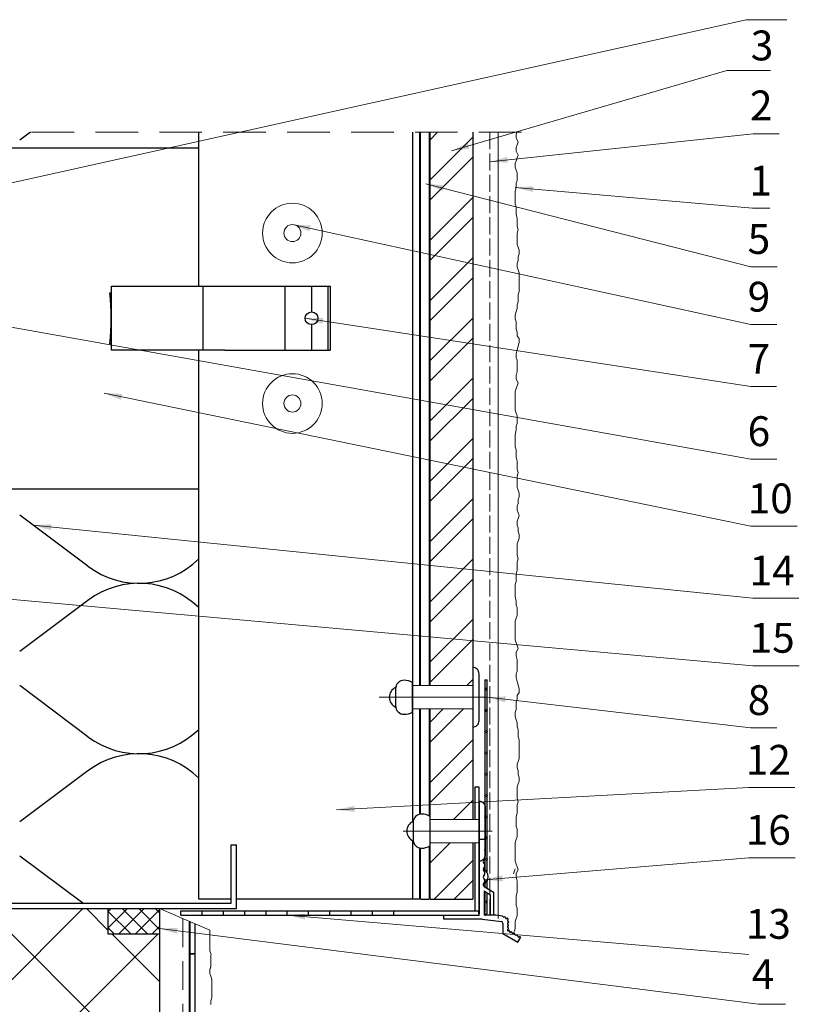
# Model space of a CAD drawing. Units: millimetres. Extents: x -6289 to 33714, y -2411 to 3491.
# Drawn here: x 20257 to 20532, y -479 to -133 of the extents above; entities that cross this region are included whole.
import ezdxf

# ---------------------------------------------------------------- set-up
doc = ezdxf.new("R2010")
doc.units = ezdxf.units.MM
for name, pattern in [('AM_ISO02W050', [7.5, 6, -1.5]), ('AUSGEZOGEN', [0]), ('HIDDEN', [0.375, 0.25, -0.125]), ('K5LT_THIN', [0]), ('LINIE_2', [3, 2, -1]), ('SLD-DURCHGEHEND', [0])]:
    doc.linetypes.add(name, pattern=pattern)
doc.layers.get('0').update_dxf_attribs({"lineweight": 9})
for name, color, linetype, lineweight in [('0_10MM', 1, 'Continuous', 9), ('0_25MM', 2, 'Continuous', 25), ('DIMENSION', 2, 'Continuous', 25), ('Kreskowanie', 1, 'Continuous', 5), ('Tynk', 6, 'Continuous', 13)]:
    doc.layers.add(name, color=color, linetype=linetype, lineweight=lineweight)
for name, color, linetype in [('CT-Abdichtung', 254, 'Continuous'), ('CT-Putzprofil', 7, 'Continuous'), ('CT-Winkelschiene', 7, 'Continuous'), ('Kątownik', 7, 'Continuous'), ('Nit do podkonstukcji', 7, 'AUSGEZOGEN'), ('Nit do płyt', 2, 'Continuous'), ('Ocieplenie', 6, 'Continuous'), ('Profil L', 7, 'Continuous'), ('Profil T 100-50', 7, 'Continuous'), ('Profile', 7, 'Continuous'), ('Płyta Bluclad', 6, 'Continuous'), ('Sprężyna montażowa', 7, 'Continuous'), ('Taśma oddzielająca', 7, 'Continuous'), ('Taśma uszczelniająca', 7, 'Continuous'), ('UK', 2, 'Continuous'), ('Zbrojenie', 6, 'Continuous')]:
    doc.layers.add(name, color=color, linetype=linetype)
doc.styles.add('2_0MM', font='romans.shx', dxfattribs={"width": 0.9})
doc.styles.get("Standard").update_dxf_attribs({"font": 'arial.ttf'})
doc.dimstyles.new('2_0MM', dxfattribs={"dimtxt": 5, "dimasz": 7.5, "dimexe": 5, "dimexo": 5, "dimgap": 2.5, "dimtad": 1, "dimdsep": 46, "dimtxsty": '2_0MM', "dimcen": 7.5, "dimclrd": 1, "dimclre": 1, "dimclrt": 2, "dimadec": 0, "dimazin": 0, "dimtfac": 1, "dimtmove": 0, "dimatfit": 3, "dimfxl": 1, "dimtolj": 1, "dimtzin": 0, "dimlwd": -1, "dimlwe": -1, "dimarcsym": 0})

# ---------------------------------------------------------------- blocks, each defined once
blk = doc.blocks.new('CT Tropfkantenprofil 668-00')
at = {"layer": 'CT-Putzprofil', "color": 7, "linetype": 'SLD-DURCHGEHEND'}
for p, q in [((0.001369889903344301, 0.05522334930537909), (0.001369889903344301, 0.05302334931730002)), ((0.001369889903344301, 0.05522334930537909), (0.001869889868885366, 0.05522334930537909)), ((0.001869889868885366, 0.05302334931730002), (0.001869889868885366, 0.05522334930537909)), ((0.001369889903344301, 0.05302334931730002), (0.001369889903344301, 0.01535436568156001)), ((0.001869889868885366, 0.01006736942872521), (0.001869889868885366, 0.05302334931730002)), ((0.001369889903344301, 0.01517744046941516), (0.001369889903344301, 0.01535436568156001)), ((0.001369889903344301, 0.01517744046941516), (0.001369889903344301, 0.01338858587041614)), ((0.001369889903344301, 0.01338744034364936), (0.001369889903344301, 0.01338858587041614)), ((0.001369889903344301, 0.01338744034364936), (0.001369889903344301, 0.01159858574465034)), ((0.001369889903344301, 0.01159744021788356), (0.001369889903344301, 0.01159858574465034)), ((0.001369889903344301, 0.01159744021788356), (0.001369889903344301, 0.01061380432292935)), ((0.001369889903344301, 0.009808585618884536), (0.001369889903344301, 0.009807440092117758)), ((0.001369889903344301, 0.008018585493118735), (0.001369889903344301, 0.008017439966351958)), ((0.001369889903344301, 0.00741380417093751), (0.001369889903344301, 0.006556153050041758)), ((0.001869889868885366, 0.006257037986870273), (0.001869889868885366, 0.00796023906514165)), ((0.001369889903344301, 0.006227439840586158), (0.001369889903344301, 0.006228585367352935)), ((0.001369889903799049, 0.00552679894008179), (0.001369889903344301, 0.004438585707248421)), ((0.001869889868885366, 0.0002830127377819736), (0.001869889869794861, 0.005227683876910305)), ((0.001369889903344301, 0.004437439714820357), (0.001369889903344301, 0.004438585707248421)), ((0.001369889903344301, 0.004437439714820357), (0.001369889903344301, 0.002648585581482621)), ((0.001369889903344301, 0.002647440054715844), (0.001369889903344301, 0.0008585854557168204)), ((0.001369889903344301, 0.0001835680923250038), (0.001369889903344301, 0.0008585854557168204)), ((0.001369889903344301, 0.0002830127377819736), (0.001869889868885366, 0.0002830127377819736)), ((0.0007198899597824493, -0.001000000000203727), (0.005299234243011597, -0.001519615234428784)), ((0.00554923428398979, -0.001952627917489735), (0.00554923428398979, -0.0043173938865948)), ((0.00554923428398979, -0.0043173938865948), (0.00909923430708659, -0.006366987141518621)), ((0.00909923430708659, -0.006366987141518621), (0.009774234324595454, -0.005197852977289585)), ((0.009774234324595454, -0.005197852977289585), (0.009601029280474904, -0.005097852914332179))]:
    blk.add_line(p, q, dxfattribs=at)
at = {"layer": 'CT-Putzprofil'}
for p, q in [((-3.011016315213055e-05, 0.01778301281228778), (-3.011016315213055e-05, 0.0009330127977591474)), ((-3.011016315213055e-05, 0.01778301281228778), (0.001369889902889554, 0.01778301281228778)), ((0.001169889862921991, 0.00667579910987115), (0.003362880432632664, 0.005363885988117545)), ((0.001169889862921991, 0.005646444999911182), (0.002631996989748586, 0.004771768404680188)), ((0.001169889862921991, 0.005646444999911182), (0.001169889862921991, -2.943794788734522e-05)), ((0.002631996989748586, 0.004771768404680188), (0.002631996991112828, -2.90857715299353e-05)), ((0.003362880432632664, 0.005363885988117545), (0.003362880433087412, -2.90857715299353e-05)), ((-0.008280110040232103, -0.001000000000203727), (-0.008280110040232103, 0)), ((-0.008280110040232103, 0), (0, 0)), ((-3.01101367767842e-05, 0.0002990381090057781), (-3.011016315213055e-05, 0.0009330127977591474)), ((0.0007198899597824493, -0.001000000000203727), (-0.008280110040232103, -0.001000000000203727))]:
    blk.add_line(p, q, dxfattribs=at)
at = {"layer": 'CT-Putzprofil', "color": 7, "linetype": 'SLD-DURCHGEHEND'}
for centre, radius in [((0.001619889862922719, 0.05302334875159431), 0.00025), ((0.001619889862922719, 0.04802334875148517), 0.00025), ((0.001619889862922719, 0.04302334875137603), 0.00025), ((0.001619889862922719, 0.03802334875126689), 0.00025), ((0.001619889862922719, 0.03302334875115776), 0.00025), ((0.001619889862922719, 0.02802334875195811), 0.00025), ((0.001619889862922719, 0.02302334875184897), 0.0002499999999999716), ((0.001619889862922719, 0.01808301270557422), 0.00025), ((0.001619889862922719, 0.01802334875173983), 0.0002499999999999716), ((0.001619889862922719, 0.01308301270546508), 0.00025), ((0.001619889862922719, 0.00808301270535594), 0.00025), ((0.001619889862922719, 0.003083012705246801), 0.00025)]:
    blk.add_circle(centre, radius, dxfattribs=at)
for centre, radius, start, end in [((0.001569889862821583, 0.01249301270581782), 0.0005999999999999864, 131.8103148871995, 228.1896851128005), ((0.0007698898630223994, 0.01338743989617797), 0.0006000000000000149, 311.8103148871995, 0), ((0.0007698898630223994, 0.01159858551454818), 0.0006000000000000149, 0, 48.18968511280053), ((0.0007698898630223994, 0.01159743989683193), 0.0006000000000000149, 311.8103148871995, 0), ((0.001569889862821583, 0.01070301270556229), 0.0005999999999999864, 131.8103148871995, 228.1896851128005), ((0.001569889862821583, 0.01070301270556229), 0.0006000000000000055, 166.816818652777, 228.1896851128005), ((0.001569889862821583, 0.008913012705306755), 0.0006000000000000055, 131.8103148871995, 228.1896851128005), ((0.0001698898627182643, 0.00901380409959529), 0.001999999999999992, 293.6692093443001, 65.9266246845566), ((0.0007698898630223994, 0.009808585514292645), 0.0005999999999999943, 0, 48.18968511280053), ((0.0007698898630223994, 0.009807439896576398), 0.0005999999999999943, 311.8103148871995, 0), ((0.001569889862821583, 0.007123012705051224), 0.0006000000000000055, 131.8103148871995, 228.1896851128005), ((0.001569889862821583, 0.007123012705051224), 0.0005999999999999926, 131.8103148871995, 174.3534888100795), ((0.0007698898630223994, 0.008018585514037113), 0.0005999999999999959, 0, 48.18968511280053), ((0.0007698898630223994, 0.008017439896320866), 0.0006000000000000149, 311.8103148871995, 0), ((0.001469889863074059, 0.0002990381090057781), 0.001500000000000014, 180, 191.4994623675726), ((0.001569889862821583, 0.000183568055035721), 0.0002000000000000242, 180, 281.4096221233374), ((0.002270048437367223, -0.0228404408071583), 0.02283751738575851, 81.80230845037023, 92.76118658783022), ((0.005049234277976211, -0.001952627940227103), 0.0005, 0, 59.9999999842542), ((0.005724493877096393, -0.0002640282827996998), 0.0002000000000000166, 172.0243128300767, 307.9756871546178), ((0.005970624691599369, -0.00057933705556934), 0.0002000000000000026, 352.0243128300767, 127.9756871546178), ((0.006366755505951005, -0.0006348382075884729), 0.0002000000000000181, 172.0243128300767, 307.9756871546178), ((0.006612886320453981, -0.0009501469803581131), 0.0002000000000000181, 306.2187628200436, 127.9756871546178), ((0.006849234277979122, -0.001272853724913148), 0.0002000000000000176, 126.2187628200435, 247.9756871626761), ((0.006849234277979122, -0.002014473573581199), 0.0001999999999999913, 112.0243128373239, 247.9756871626761), ((0.006699234278130461, -0.001643663648792426), 0.0001999999999999913, 292.0243128373239, 67.97568716267608), ((0.006699234278130461, -0.002385283497460478), 0.0002000000000000176, 292.0243128373239, 67.97568716267608), ((0.006849234277979122, -0.002756093422249251), 0.0001999999999999913, 112.0243128373239, 247.9756871626761), ((0.006849234277979122, -0.003497713270917302), 0.0002000000000000005, 112.0243128373239, 307.4606331387762), ((0.006699234278130461, -0.003126903346128529), 0.0002000000000000176, 292.0243128373239, 67.97568716267608), ((0.007036759935090231, -0.003742449453056906), 0.0001083207271790504, 340.9035356363187, 127.4606331387762), ((0.007328113495987054, -0.003843319534098555), 0.0002000000000000181, 160.9035356363187, 307.9756871546178), ((0.00757424431049003, -0.004158628306868195), 0.0002000000000000026, 352.0243128300767, 127.9756871546178), ((0.007970375124841667, -0.004214129458887328), 0.000200000000000023, 172.0243128300767, 307.9756871546178), ((0.008216505939344643, -0.004529438231656968), 0.0002000000000000065, 352.0243128300767, 127.9756871546178), ((0.008612636753696279, -0.004584939382766606), 0.0001999999999999986, 172.0243128300767, 307.9756871546178), ((0.008858767568199255, -0.004900248155536246), 0.0002000000000000307, 352.0243128300767, 127.9756871546178), ((0.009254898383005639, -0.004955749307555379), 0.0001999999999999782, 172.0243128300767, 307.9756871546178), ((0.009501029197053867, -0.00527105808032502), 0.0002000000000000356, 59.9999999842542, 127.9756871546178)]:
    blk.add_arc(centre, radius, start, end, dxfattribs=at)
at = {"layer": 'CT-Putzprofil', "color": 7, "linetype": 'Continuous'}
blk.add_point((0.006899234278080257, -0.001643663648792426), dxfattribs=at)

msp = doc.modelspace()

# ---------------------------------------------------------------- hatches: boundary and pattern name
at = {"layer": 'Kreskowanie', "true_color": 0x2776bb}
h = msp.add_hatch(dxfattribs=at)
h.set_pattern_fill('ANSI32', color=152, scale=40, angle=-1.272221872585407e-14, style=0)
h.set_pattern_definition([(44.99999999999999, (3609.968110096968, -6437.784652899969), (-10.60660171779821, 10.60660171779822), []), (44.99999999999999, (3617.039177896968, -6437.784652899969), (-10.60660171779821, 10.60660171779822), [])])
h.paths.add_polyline_path([(20416.57762130586, -422.5156025637907), (20401.57762131355, -422.5156025651004), (20401.57762131355, -442.3083460215921), (20416.57762130586, -442.3083460215921)])
h.paths.add_polyline_path([(20416.57762130656, -375.4027550600504), (20401.57762131355, -375.40275506136), (20401.57762131355, -414.2656025634415), (20416.57762130586, -414.2656025661481)])
h.paths.add_polyline_path([(20416.57762130592, -172.3238774018082), (20401.57762131355, -172.3238774018082), (20401.57762131355, -367.1527550597011), (20416.57762130705, -367.1527550597011)])
at = {"layer": 'Kreskowanie'}
h = msp.add_hatch(dxfattribs=at)
h.set_pattern_fill('ANSI37', color=6, scale=200)
h.set_pattern_definition([(45, (3609.968110096968, -6437.784652899969), (-17.67766952966369, 17.67766952966369), []), (135, (3609.968110096968, -6437.784652899969), (-17.67766952966369, -17.67766952966369), [])])
h.paths.add_polyline_path([(20306.32747410078, -454.6833460418484), (20288.32747409694, -454.6833460418484), (20288.32747409694, -445.6833460291009), (20216.32747410428, -445.6833460291009), (20216.3274741036, -816.5336418549996), (20306.32747410078, -726.5336418359866)])
h = msp.add_hatch(dxfattribs=at)
h.set_pattern_fill('ANSI37', color=0, scale=33)
h.set_pattern_definition([(45, (3609.968110096968, -6437.784652899969), (-2.916815472394509, 2.916815472394509), []), (135, (3609.968110096968, -6437.784652899969), (-2.916815472394509, -2.916815472394508), [])])
h.paths.add_polyline_path([(20306.32747410078, -445.6833460291009), (20288.32747409694, -445.6833460291009), (20288.32747409694, -454.6833460418484), (20306.32747410078, -454.6833460418484)])

# ---------------------------------------------------------------- linework, layer by layer
at = {"color": 30, "linetype": 'AM_ISO02W050', "lineweight": 20, "true_color": 0xf26722}
msp.add_line((20422.57762130551, -172.3238774018082), (20422.57762130551, -447.8908366496826), dxfattribs=at)
at = {"layer": '0_10MM', "color": 0, "linetype": 'HIDDEN', "ltscale": 60}
msp.add_lwpolyline([(19946.28627351547, -172.3238774018082), (20436.25896484643, -172.3238774018082)], dxfattribs=at)
at = {"layer": '0_25MM', "color": 0}
for p, q in [((20401.57762131285, -367.1527550610981), (20401.57762131351, -172.3238774018082)), ((20416.57762130583, -172.3238774018082), (20416.57762130516, -414.2656025661481)), ((20401.57762131355, -442.3083460215921), (20401.57762131285, -375.40275506136)), ((20416.57762130516, -422.5156025664974), (20416.57762130586, -442.3083460215921)), ((20401.57762131355, -442.3083460215921), (20416.57762130586, -442.3083460215921))]:
    msp.add_line(p, q, dxfattribs=at)
at = {"layer": 'CT-Abdichtung', "color": 0, "lineweight": -3}
msp.add_lwpolyline([(20317.0665596455, -450.2857218477502), (20316.97767809689, -450.2857218477502), (20316.97767809689, -461.5357218363997), (20318.9276781022, -461.5357218363997), (20318.9276781022, -451.0833285613544)], dxfattribs=at)
msp.add_lwpolyline([(20316.97767809689, -484.0357218573545), (20318.9276781022, -484.0357218573545), (20318.9276781022, -461.5357218363997), (20316.97767809689, -461.5357218363997)], close=True, dxfattribs=at)
at = {"layer": 'CT-Putzprofil', "color": 0}
msp.add_line((20418.82762131459, -421.261976109402), (20418.82762131459, -446.5369761311949), dxfattribs=at)
at = {"layer": 'CT-Putzprofil', "color": 0, "linetype": 'SLD-DURCHGEHEND'}
for p, q in [((20420.92762141434, -425.1703346237109), (20420.92762141434, -424.9049468054936)), ((20420.92762141434, -427.8553348123596), (20420.92762141434, -427.8536165222094)), ((20420.92762141434, -435.9086170881556), (20420.92762141434, -435.9103353783057))]:
    msp.add_line(p, q, dxfattribs=at)
for centre in [(20421.30262135357, -368.4014722003985), (20421.30262135357, -375.9014722005732)]:
    msp.add_circle(centre, 0.375, dxfattribs=at)
for centre, radius, start, end in [((20420.02762135378, -427.855335483523), 0.9000000000000223, 311.8103148871995, 0), ((20420.02762135378, -435.9086170567234), 0.8999999999999939, 0, 48.18968511280053)]:
    msp.add_arc(centre, radius, start, end, dxfattribs=at)
at = {"layer": 'CT-Winkelschiene', "color": 0}
for p, q in [((20331.60235410211, -423.183346029974), (20333.47735410385, -423.183346029974)), ((20331.60235410211, -443.8083460273547), (20331.60235410211, -423.183346029974)), ((20333.47735410385, -445.6833460291009), (20333.47735410385, -423.183346029974)), ((20208.9773541056, -445.6833460291009), (20333.47735410385, -445.6833460291009)), ((20210.85235409652, -443.8083460273547), (20331.60235410211, -443.8083460273547))]:
    msp.add_line(p, q, dxfattribs=at)
at = {"layer": 'Kreskowanie', "color": 0}
msp.add_line((20318.9276781022, -451.0833285435119), (20306.32747410078, -445.6833460291009), dxfattribs=at)
at = {"layer": 'Kątownik', "color": 4}
for p, q in [((20218.12735410085, -177.868101281193), (20320.12731854447, -177.8681012852967)), ((20218.12735410294, -297.8681012811057), (20320.12731853748, -297.868101289313))]:
    msp.add_line(p, q, dxfattribs=at)
at = {"layer": 'Nit do podkonstukcji', "color": 40, "linetype": 'Continuous', "lineweight": 18, "true_color": 0xf8d731}
for p, q in [((20395.42735409938, -367.1527550597011), (20416.57762130586, -367.1527550610981)), ((20395.42735409938, -375.4027550600504), (20416.57762130586, -375.40275506136)), ((20401.57762131285, -414.2656025634415), (20418.82762131459, -414.2656025648384)), ((20401.57762131285, -422.5156025637907), (20418.82762131459, -422.5156025651004))]:
    msp.add_line(p, q, dxfattribs=at)
at = {"layer": 'Nit do płyt', "color": 41, "true_color": 0xf4ee51}
for p, q in [((20260.90660610155, -172.3238774018082), (20257.12747268068, -175.1582274674647)), ((20281.12747267474, -325.158227454368), (20257.12747268068, -307.1582274507009)), ((20281.12747267474, -337.1582274568127), (20257.12747268068, -355.1582274604798)), ((20281.12747267474, -385.1582274665916), (20257.12747268068, -367.1582274629245)), ((20281.12747267474, -397.1582274690363), (20257.12747268068, -415.1582274508755)), ((20279.32763077567, -443.8083460273547), (20257.12747268068, -427.1582274533203))]:
    msp.add_line(p, q, dxfattribs=at)
at = {"layer": 'Nit do płyt', "color": 41, "linetype": 'Continuous', "lineweight": 18, "true_color": 0xf4ee51}
for p, q in [((20383.69101709864, -371.2777550618839), (20421.82762131494, -371.2777550618839)), ((20392.13329913436, -418.3906025643146), (20423.48461012185, -418.3906025656242))]:
    msp.add_line(p, q, dxfattribs=at)
at = {"layer": 'Nit do płyt'}
for centre, start, end in [((20299.12747267824, -301.1582274494785), 233.1301023541299, 314.4265917948034), ((20299.12747267824, -361.1582274617022), 45.57340820613631, 126.8698976458701), ((20299.12747267824, -361.1582274617022), 233.1301023541299, 314.4265917948034), ((20299.12747267824, -421.1582274520979), 45.57340820613631, 126.8698976458701)]:
    msp.add_arc(centre, 30, start, end, dxfattribs=at)
at = {"layer": 'Ocieplenie', "color": 0}
msp.add_line((20306.32747410078, -445.6833460291009), (20306.32747410078, -726.5336418359866), dxfattribs=at)
at = {"layer": 'Profil L', "color": 0}
for p, q in [((20417.32762130866, -402.933346028577), (20417.32762130866, -414.2656025648384)), ((20418.82762131459, -402.933346028577), (20417.32762130866, -402.933346028577)), ((20418.82762131459, -447.9333460268308), (20418.82762131459, -402.933346028577)), ((20417.32762130866, -422.5156025651004), (20417.32762130866, -446.4333460428961)), ((20313.82762131494, -446.4333460428961), (20417.32762130866, -446.4333460428961)), ((20313.82762131494, -447.9333460268308), (20313.82762131494, -446.4333460428961)), ((20321.3276213111, -447.9333460268308), (20321.3276213111, -446.4333460428961)), ((20328.82762130691, -447.9333460268308), (20328.82762130691, -446.4333460428961)), ((20328.82762130691, -447.9333460268308), (20328.82762130691, -446.4333460428961)), ((20336.3276213139, -447.9333460268308), (20336.3276213139, -446.4333460428961)), ((20343.82762131005, -447.9333460268308), (20343.82762131005, -446.4333460428961)), ((20351.32762131704, -447.9333460268308), (20351.32762131704, -446.4333460428961)), ((20358.8276213132, -447.9333460268308), (20358.8276213132, -446.4333460428961)), ((20366.32762130936, -447.9333460268308), (20366.32762130936, -446.4333460428961)), ((20373.82762131634, -447.9333460268308), (20373.82762131634, -446.4333460428961)), ((20381.32762131215, -447.9333460268308), (20381.32762131215, -446.4333460428961)), ((20388.82762130831, -447.9333460268308), (20388.82762130831, -446.4333460428961)), ((20417.32762130866, -446.4333460428961), (20418.82762131459, -446.4333460428961)), ((20313.82762131494, -447.9333460268308), (20418.82762131459, -447.9333460268308))]:
    msp.add_line(p, q, dxfattribs=at)
at = {"layer": 'Profil T 100-50', "color": 4, "lineweight": -2}
for p, q in [((20320.12731854237, -226.6115387602977), (20320.12731854477, -172.3238774018082)), ((20320.12731853748, -297.8681012811057), (20320.12731854097, -249.1115387621312)), ((20320.12731854516, -442.3083460215921), (20320.12731854447, -297.8681012825027))]:
    msp.add_line(p, q, dxfattribs=at)
at = {"layer": 'Profile', "color": 0, "lineweight": -3}
for p, q in [((20331.60235410211, -442.3083460215921), (20320.12731854516, -442.3083460215921)), ((20397.82735410441, -442.3083460215921), (20333.47735410385, -442.3083460229891))]:
    msp.add_line(p, q, dxfattribs=at)
at = {"layer": 'Profile', "color": 0, "linetype": 'SLD-DURCHGEHEND'}
for p, q in [((20418.82762131459, -441.136976344008), (20418.82762131459, -443.2369762691296)), ((20418.82762131459, -446.5369761311949), (20418.82762131459, -447.4879381452256))]:
    msp.add_line(p, q, dxfattribs=at)
at = {"layer": 'Płyta Bluclad', "color": 0, "lineweight": -3}
for p, q in [((20395.42735409938, -172.3238774018082), (20395.42735409938, -415.0404463431832)), ((20397.82735410441, -172.3238774018082), (20397.82735410441, -367.1527550610981)), ((20397.82735410441, -375.40275506136), (20397.82735410441, -412.4859340583125)), ((20395.42735409938, -421.7407587854459), (20395.42735409938, -442.3083460215921)), ((20397.82735410441, -424.2952710703166), (20397.82735410441, -442.3083460215921))]:
    msp.add_line(p, q, dxfattribs=at)
at = {"layer": 'Płyta Bluclad', "color": 0, "linetype": 'Continuous', "lineweight": 18}
msp.add_line((20425.57762130551, -172.3238774018082), (20425.57762130551, -449.1053368766943), dxfattribs=at)
at = {"layer": 'Sprężyna montażowa', "color": 4}
for p, q in [((20289.49267154272, -249.1115387621312), (20289.49267154272, -226.6115387616073)), ((20289.49267154272, -226.6115387616073), (20329.27747267977, -226.6115387616073)), ((20329.27747267977, -249.1115387621312), (20289.49267154272, -249.1115387621312))]:
    msp.add_line(p, q, dxfattribs=at)
at = {"layer": 'Sprężyna montażowa', "color": 4, "ltscale": 25}
msp.add_line((20321.62729897307, -226.6181012816296), (20321.62729897307, -249.1181012807565), dxfattribs=at)
at = {"layer": 'Sprężyna montażowa', "color": 4, "ltscale": 0.006999999999999999}
for p, q in [((20329.27747267977, -226.6115387616073), (20366.38935639585, -226.6115387616073)), ((20350.4273931608, -226.6115387616073), (20350.4273931608, -249.1115387621312)), ((20359.84884753035, -226.6115387616073), (20359.84884753035, -235.6115387621312)), ((20365.55275827254, -226.6115387616073), (20365.55275827254, -249.1115387621312)), ((20366.38935639585, -226.6115387616073), (20366.38935639585, -249.1115387621312)), ((20359.84884753035, -240.1115387616946), (20359.84884753035, -249.1115387621312)), ((20329.27747267977, -249.1115387621312), (20366.38935639585, -249.1115387621312))]:
    msp.add_line(p, q, dxfattribs=at)
at = {"layer": 'Sprężyna montażowa', "color": 4}
msp.add_lwpolyline([(20289.49267154272, -246.8681012816296), (20288.85129104593, -246.8681012816296, 0.05845145080199177), (20288.85129104593, -228.8681012806692), (20289.49267154272, -228.8681012806692)], format="xyb", dxfattribs=at)
at = {"layer": 'Sprężyna montażowa', "color": 4, "ltscale": 0.006999999999999999}
msp.add_circle((20359.84884753035, -237.8615387611708), 2.25, dxfattribs=at)
at = {"layer": 'Taśma oddzielająca', "color": 0}
for p, q in [((20398.20235410022, -367.1527550597011), (20398.20235410022, -172.3238774018082)), ((20401.20262130688, -172.3238774018082), (20401.20262130621, -367.1527550610981)), ((20398.20235410022, -412.4141660150699), (20398.20235410022, -375.4027550600504)), ((20401.20262130621, -375.40275506136), (20401.20262130691, -412.9952920944988)), ((20398.20235410022, -442.3083460215921), (20398.20235410022, -424.3670391134719)), ((20401.20262130691, -423.7859130245261), (20401.20262130691, -442.3083460215921)), ((20398.20235410022, -442.3083460215921), (20401.20262130691, -442.3083460215921))]:
    msp.add_line(p, q, dxfattribs=at)
at = {"layer": 'Taśma uszczelniająca', "color": 0, "lineweight": -3}
msp.add_lwpolyline([(20306.32747410078, -454.6833460418484), (20288.32747409694, -454.6833460418484), (20288.32747409694, -445.6833460291009), (20306.32747410078, -445.6833460291009)], close=True, dxfattribs=at)
at = {"layer": 'Tynk', "color": 0, "linetype": 'K5LT_THIN', "lineweight": 20}
for p, q in [((20431.90891582441, -173.1178717465), (20432.10748179545, -172.3238774018082)), ((20431.90891582441, -174.4435717565566), (20431.90891582441, -173.1178717465)), ((20432.57176581844, -175.7692717447853), (20431.90891582441, -174.4435717565566)), ((20431.90891582441, -177.7576717587281), (20432.24041582741, -176.7634717626706)), ((20432.24041582741, -176.7634717626706), (20432.57176581844, -175.7692717447853)), ((20431.90891582441, -179.0833717687847), (20431.90891582441, -177.7576717587281)), ((20432.57176581844, -180.4090717570134), (20431.90891582441, -179.0833717687847)), ((20431.57741582141, -183.3916717451857), (20431.90891582441, -182.3974717709561)), ((20431.57741582141, -184.7175217563845), (20431.57741582141, -183.3916717451857)), ((20431.90891582441, -182.3974717709561), (20432.24041582741, -181.4032717530708)), ((20432.24041582741, -181.4032717530708), (20432.57176581844, -180.4090717570134)), ((20431.90891582441, -185.7120217547263), (20431.57741582141, -184.7175217563845)), ((20432.24041582741, -186.7062217726116), (20431.90891582441, -185.7120217547263)), ((20432.24041582741, -188.0319217608403), (20432.24041582741, -186.7062217726116)), ((20431.90891582441, -190.3518217669543), (20432.24041582741, -189.357621749069)), ((20431.90891582441, -191.6775217551831), (20431.90891582441, -190.3518217669543)), ((20432.24041582741, -189.357621749069), (20432.24041582741, -188.0319217608403)), ((20431.57741582141, -193.3348717585532), (20431.90891582441, -191.6775217551831)), ((20431.57741582141, -194.6604217674676), (20431.57741582141, -193.3348717585532)), ((20431.57741582141, -196.3176217478676), (20431.57741582141, -194.6604217674676)), ((20431.57741582141, -197.6433217579242), (20431.57741582141, -196.3176217478676)), ((20431.90891582441, -198.6375217539817), (20431.57741582141, -197.6433217579242)), ((20431.90891582441, -199.9632217422104), (20431.90891582441, -198.6375217539817)), ((20431.90891582441, -201.288921752267), (20431.90891582441, -199.9632217422104)), ((20432.24041582741, -202.6146217623236), (20431.90891582441, -201.288921752267)), ((20432.24041582741, -203.9403217505524), (20432.24041582741, -202.6146217623236)), ((20432.24041582741, -205.5973717516381), (20432.24041582741, -203.9403217505524)), ((20432.57176581844, -206.5917217706656), (20432.24041582741, -205.5973717516381)), ((20432.24041582741, -207.9172717577521), (20432.57176581844, -206.5917217706656)), ((20432.24041582741, -209.2431217689509), (20432.24041582741, -207.9172717577521)), ((20432.24041582741, -210.5688217571796), (20432.24041582741, -209.2431217689509)), ((20432.24041582741, -211.8945217454084), (20432.24041582741, -210.5688217571796)), ((20432.57176581844, -212.8887217632937), (20432.24041582741, -211.8945217454084)), ((20432.90326582143, -213.8829217593511), (20432.57176581844, -212.8887217632937)), ((20432.90326582143, -215.2086217475799), (20432.90326582143, -213.8829217593511)), ((20432.24041582741, -218.5230217520357), (20432.57176581844, -217.5288217559782)), ((20432.57176581844, -216.2031217459216), (20432.90326582143, -215.2086217475799)), ((20432.57176581844, -217.5288217559782), (20432.57176581844, -216.2031217459216)), ((20432.24041582741, -219.8487217620923), (20432.24041582741, -218.5230217520357)), ((20432.57176581844, -220.8429217581497), (20432.24041582741, -219.8487217620923)), ((20432.90326582143, -221.8371217542071), (20432.57176581844, -220.8429217581497)), ((20432.90326582143, -223.1628217642638), (20432.90326582143, -221.8371217542071)), ((20432.90326582143, -224.4885217524925), (20432.90326582143, -223.1628217642638)), ((20432.90326582143, -225.8142217625491), (20432.90326582143, -224.4885217524925)), ((20432.57176581844, -229.459971758034), (20432.90326582143, -228.4656217608344)), ((20432.90326582143, -227.1399217507778), (20432.90326582143, -225.8142217625491)), ((20432.90326582143, -228.4656217608344), (20432.90326582143, -227.1399217507778)), ((20432.24041582741, -233.1058717546612), (20432.57176581844, -232.1115217574616)), ((20432.57176581844, -230.7856717462628), (20432.57176581844, -229.459971758034)), ((20432.57176581844, -232.1115217574616), (20432.57176581844, -230.7856717462628)), ((20431.57741582141, -236.7513217696896), (20431.90891582441, -235.4257717607752)), ((20431.90891582441, -235.4257717607752), (20432.24041582741, -234.4315717647178)), ((20432.24041582741, -234.4315717647178), (20432.24041582741, -233.1058717546612)), ((20431.57741582141, -238.0770217579184), (20431.57741582141, -236.7513217696896)), ((20431.90891582441, -239.0712217539758), (20431.57741582141, -238.0770217579184)), ((20431.90891582441, -240.3970717651746), (20431.90891582441, -239.0712217539758)), ((20431.90891582441, -241.7227717534033), (20431.90891582441, -240.3970717651746)), ((20432.24041582741, -242.7169717494608), (20431.90891582441, -241.7227717534033)), ((20432.24041582741, -244.0426717595174), (20432.24041582741, -242.7169717494608)), ((20432.90326582143, -245.037021756717), (20432.24041582741, -244.0426717595174)), ((20432.90326582143, -246.3627217449457), (20432.90326582143, -245.037021756717)), ((20431.90891582441, -250.3398217532877), (20432.24041582741, -249.0141217650589)), ((20432.24041582741, -249.0141217650589), (20432.57176581844, -247.6885717561445)), ((20432.57176581844, -247.6885717561445), (20432.90326582143, -246.3627217449457)), ((20431.90891582441, -251.6655217633443), (20431.90891582441, -250.3398217532877)), ((20432.24041582741, -252.6597217594017), (20431.90891582441, -251.6655217633443)), ((20432.24041582741, -253.9854217476304), (20432.24041582741, -252.6597217594017)), ((20432.24041582741, -255.3112717588292), (20432.24041582741, -253.9854217476304)), ((20432.24041582741, -256.6368217677436), (20432.24041582741, -255.3112717588292)), ((20431.90891582441, -257.9625217559724), (20432.24041582741, -256.6368217677436)), ((20431.90891582441, -259.288221766029), (20431.90891582441, -257.9625217559724)), ((20432.57176581844, -260.6139217542577), (20431.90891582441, -259.288221766029)), ((20431.57741582141, -263.5966717654001), (20431.90891582441, -262.6024717475148)), ((20431.90891582441, -262.6024717475148), (20432.24041582741, -261.6081217503151)), ((20432.24041582741, -261.6081217503151), (20432.57176581844, -260.6139217542577)), ((20431.57741582141, -264.9223717536288), (20431.57741582141, -263.5966717654001)), ((20431.57741582141, -266.2480717636854), (20431.57741582141, -264.9223717536288)), ((20431.57741582141, -267.5737717519141), (20431.57741582141, -266.2480717636854)), ((20431.57741582141, -268.8993217608286), (20431.57741582141, -267.5737717519141)), ((20431.57741582141, -270.2251717501995), (20431.57741582141, -268.8993217608286)), ((20431.90891582441, -271.2195217473991), (20431.57741582141, -270.2251717501995)), ((20432.24041582741, -272.2137217652844), (20431.90891582441, -271.2195217473991)), ((20432.24041582741, -273.5394217535131), (20432.24041582741, -272.2137217652844)), ((20432.24041582741, -274.8651217635697), (20432.24041582741, -273.5394217535131)), ((20431.57741582141, -278.8422217500838), (20431.90891582441, -277.1850217478559)), ((20431.90891582441, -275.8593217596272), (20432.24041582741, -274.8651217635697)), ((20431.90891582441, -277.1850217478559), (20431.90891582441, -275.8593217596272)), ((20431.57741582141, -280.1679217601404), (20431.57741582141, -278.8422217500838)), ((20431.57741582141, -281.8251217623683), (20431.57741582141, -280.1679217601404)), ((20431.57741582141, -283.1508217505971), (20431.57741582141, -281.8251217623683)), ((20431.90891582441, -284.1450217684824), (20431.57741582141, -283.1508217505971)), ((20431.90891582441, -285.4708717578533), (20431.90891582441, -284.1450217684824)), ((20431.90891582441, -286.7964217667677), (20431.90891582441, -285.4708717578533)), ((20432.24041582741, -288.1221217549964), (20431.90891582441, -286.7964217667677)), ((20432.24041582741, -289.4478217432252), (20432.24041582741, -288.1221217549964)), ((20432.24041582741, -291.1048717661388), (20432.24041582741, -289.4478217432252)), ((20432.57176581844, -292.0992217633384), (20432.24041582741, -291.1048717661388)), ((20432.24041582741, -293.4249217515671), (20432.57176581844, -292.0992217633384)), ((20432.24041582741, -294.7506217616237), (20432.24041582741, -293.4249217515671)), ((20432.24041582741, -296.0763217498525), (20432.24041582741, -294.7506217616237)), ((20432.24041582741, -297.4020217599091), (20432.24041582741, -296.0763217498525)), ((20432.57176581844, -298.3962217559665), (20432.24041582741, -297.4020217599091)), ((20432.90326582143, -299.3904217520239), (20432.57176581844, -298.3962217559665)), ((20432.57176581844, -301.7106217604223), (20432.90326582143, -300.7162717632227)), ((20432.90326582143, -300.7162717632227), (20432.90326582143, -299.3904217520239)), ((20432.24041582741, -304.0305217665364), (20432.57176581844, -303.0363217486511)), ((20432.24041582741, -305.3562217547651), (20432.24041582741, -304.0305217665364)), ((20432.57176581844, -303.0363217486511), (20432.57176581844, -301.7106217604223)), ((20432.57176581844, -306.3504217508225), (20432.24041582741, -305.3562217547651)), ((20432.57176581844, -308.3389717659074), (20432.24041582741, -309.3331717619649)), ((20432.90326582143, -307.3446217687078), (20432.57176581844, -306.3504217508225)), ((20432.90326582143, -307.3446217687078), (20432.57176581844, -308.3389717659074)), ((20432.24041582741, -309.3331717619649), (20432.24041582741, -310.6588717501936)), ((20432.24041582741, -310.6588717501936), (20432.57176581844, -311.6530717680789)), ((20432.57176581844, -311.6530717680789), (20432.57176581844, -312.9787717563077)), ((20432.57176581844, -312.9787717563077), (20432.90326582143, -313.9731217535073)), ((20432.90326582143, -315.2988217635639), (20432.57176581844, -316.2931717607635)), ((20432.90326582143, -313.9731217535073), (20432.90326582143, -315.2988217635639)), ((20432.57176581844, -316.2931717607635), (20432.24041582741, -317.2873717568209)), ((20432.24041582741, -317.2873717568209), (20432.24041582741, -318.6130717668775)), ((20432.24041582741, -318.6130717668775), (20432.24041582741, -319.9386217539641)), ((20432.24041582741, -319.9386217539641), (20432.24041582741, -321.2643217640207)), ((20432.24041582741, -321.2643217640207), (20432.57176581844, -322.5900217522494)), ((20432.57176581844, -322.5900217522494), (20432.24041582741, -323.5843717712769)), ((20432.24041582741, -323.5843717712769), (20432.24041582741, -325.2415717516769)), ((20432.24041582741, -325.2415717516769), (20432.24041582741, -326.5672717617335)), ((20432.24041582741, -326.5672717617335), (20431.90891582441, -327.8928217488201)), ((20431.90891582441, -327.8928217488201), (20431.90891582441, -329.2185217588767)), ((20431.90891582441, -329.2185217588767), (20431.90891582441, -330.5442217689333)), ((20431.90891582441, -330.5442217689333), (20431.57741582141, -331.5385717661329)), ((20431.57741582141, -331.5385717661329), (20431.57741582141, -332.8642717543617)), ((20431.57741582141, -332.8642717543617), (20431.57741582141, -334.5213217554474)), ((20431.57741582141, -334.5213217554474), (20431.57741582141, -335.8470217436761)), ((20431.57741582141, -335.8470217436761), (20431.90891582441, -337.504221745904)), ((20431.90891582441, -337.504221745904), (20431.90891582441, -338.8299217559606)), ((20431.90891582441, -338.8299217559606), (20432.24041582741, -339.8242717531602)), ((20432.24041582741, -342.4755217503034), (20431.90891582441, -343.4697217463608)), ((20432.24041582741, -339.8242717531602), (20432.24041582741, -341.1498217620747)), ((20432.24041582741, -341.1498217620747), (20432.24041582741, -342.4755217503034)), ((20431.90891582441, -343.4697217463608), (20431.57741582141, -344.4640717435605)), ((20431.57741582141, -344.4640717435605), (20431.57741582141, -345.7897717536171)), ((20431.57741582141, -345.7897717536171), (20431.57741582141, -347.1156217648158)), ((20431.57741582141, -347.1156217648158), (20431.57741582141, -348.4413217530446)), ((20431.57741582141, -348.4413217530446), (20431.57741582141, -349.7670217631012)), ((20431.57741582141, -349.7670217631012), (20431.57741582141, -351.0925717501877)), ((20431.57741582141, -351.0925717501877), (20431.90891582441, -352.0869217473874)), ((20431.90891582441, -352.0869217473874), (20432.24041582741, -353.0811217652727)), ((20432.24041582741, -353.0811217652727), (20432.57176581844, -354.0754717624723)), ((20432.57176581844, -354.0754717624723), (20431.90891582441, -355.401171750701)), ((20431.90891582441, -355.401171750701), (20431.90891582441, -356.7267217596154)), ((20431.90891582441, -356.7267217596154), (20432.24041582741, -358.052421769672)), ((20432.24041582741, -358.052421769672), (20432.24041582741, -359.3781217579008)), ((20432.24041582741, -359.3781217579008), (20432.24041582741, -360.7038217679574)), ((20432.24041582741, -362.0296717573283), (20431.90891582441, -363.0238717533857)), ((20431.90891582441, -363.0238717533857), (20431.90891582441, -364.3494217623002)), ((20432.24041582741, -360.7038217679574), (20432.24041582741, -362.0296717573283)), ((20431.90891582441, -364.3494217623002), (20432.24041582741, -365.6751217723568)), ((20432.24041582741, -365.6751217723568), (20432.57176581844, -367.0008217605855)), ((20432.57176581844, -367.0008217605855), (20432.90326582143, -368.3265217488142)), ((20432.90326582143, -369.652371760013), (20432.24041582741, -370.6467217572126)), ((20432.24041582741, -370.6467217572126), (20432.24041582741, -371.9724217454414)), ((20432.90326582143, -368.3265217488142), (20432.90326582143, -369.652371760013)), ((20432.24041582741, -371.9724217454414), (20431.90891582441, -372.9666217633267)), ((20431.90891582441, -372.9666217633267), (20431.90891582441, -374.2923217733833)), ((20431.90891582441, -374.2923217733833), (20431.90891582441, -375.6178717604698)), ((20431.90891582441, -375.6178717604698), (20431.57741582141, -376.6120717565273)), ((20431.57741582141, -376.6120717565273), (20431.57741582141, -377.937921767726)), ((20431.57741582141, -377.937921767726), (20431.90891582441, -379.2636217559548)), ((20431.90891582441, -379.2636217559548), (20432.24041582741, -380.2578217520122)), ((20432.24041582741, -380.2578217520122), (20432.24041582741, -381.5835217620688)), ((20432.24041582741, -381.5835217620688), (20432.57176581844, -382.5778717592684)), ((20432.57176581844, -382.5778717592684), (20432.57176581844, -383.9035717474972)), ((20432.57176581844, -383.9035717474972), (20432.57176581844, -385.2294217586959)), ((20432.57176581844, -385.2294217586959), (20432.90326582143, -386.2237717558955)), ((20432.90326582143, -386.2237717558955), (20432.90326582143, -387.5494717441243)), ((20432.90326582143, -387.5494717441243), (20432.90326582143, -388.8750217530387)), ((20432.90326582143, -388.8750217530387), (20432.90326582143, -390.2007217630953)), ((20432.90326582143, -390.2007217630953), (20432.90326582143, -391.5264217513241)), ((20432.90326582143, -391.5264217513241), (20432.90326582143, -392.8522717625228)), ((20432.57176581844, -393.8464717585803), (20432.24041582741, -394.8406717546377)), ((20432.24041582741, -394.8406717546377), (20432.24041582741, -396.1663717646943)), ((20432.90326582143, -392.8522717625228), (20432.57176581844, -393.8464717585803)), ((20432.24041582741, -396.1663717646943), (20432.57176581844, -397.1605717607517)), ((20432.57176581844, -397.1605717607517), (20432.57176581844, -398.4862717489805)), ((20432.57176581844, -398.4862717489805), (20432.90326582143, -399.4806217461801)), ((20432.57176581844, -401.8006717534363), (20432.24041582741, -402.7948717494937)), ((20432.90326582143, -400.8064717573789), (20432.57176581844, -401.8006717534363)), ((20432.90326582143, -399.4806217461801), (20432.90326582143, -400.8064717573789)), ((20432.24041582741, -402.7948717494937), (20432.24041582741, -404.1205717595503)), ((20432.24041582741, -404.1205717595503), (20432.24041582741, -405.4461217684648)), ((20432.24041582741, -405.4461217684648), (20432.24041582741, -406.7718217566935)), ((20432.24041582741, -406.7718217566935), (20432.57176581844, -408.0976717460644)), ((20432.57176581844, -408.0976717460644), (20432.24041582741, -409.0918717639497)), ((20432.24041582741, -412.0746217532642), (20431.90891582441, -413.4003217633208)), ((20432.24041582741, -409.0918717639497), (20432.24041582741, -410.7490717443497)), ((20432.24041582741, -410.7490717443497), (20432.24041582741, -412.0746217532642)), ((20431.90891582441, -413.4003217633208), (20431.90891582441, -414.7260217515495)), ((20431.90891582441, -414.7260217515495), (20431.90891582441, -416.0518717627483)), ((20431.90891582441, -415.4223758306971), (20431.90891582441, -416.7479258396115)), ((20431.90891582441, -416.7479258396115), (20432.24041582741, -417.7422758368111)), ((20432.24041582741, -417.7422758368111), (20432.24041582741, -419.0678258238977)), ((20432.24041582741, -419.0678258238977), (20432.24041582741, -420.3935258339543)), ((20431.90891582441, -421.3877258081839), (20431.57741582141, -422.3820758272113)), ((20431.57741582141, -422.3820758272113), (20431.57741582141, -423.7079258165822)), ((20432.24041582741, -420.3935258339543), (20431.90891582441, -421.3877258081839)), ((20431.57741582141, -423.7079258165822), (20431.57741582141, -425.0336258266389)), ((20431.57741582141, -425.0336258266389), (20431.57741582141, -426.3593258148676)), ((20431.57741582141, -426.3593258148676), (20431.57741582141, -427.6850258249242)), ((20431.57741582141, -427.6850258249242), (20431.57741582141, -429.0105758338386)), ((20431.57741582141, -429.0105758338386), (20431.90891582441, -430.0047758298961)), ((20431.57741582141, -431.7124412697831), (20430.96778211257, -433.3874612186573)), ((20431.90891582441, -430.0047758298961), (20432.24041582741, -430.9992758282378)), ((20432.57176581844, -431.9934758242953), (20431.90891582441, -433.3191758343519)), ((20432.24041582741, -430.9992758282378), (20432.57176581844, -431.9934758242953)), ((20431.90891582441, -433.3191758343519), (20431.90891582441, -434.6447258214384)), ((20431.90891582441, -434.6447258214384), (20432.24041582741, -435.970425831495)), ((20432.24041582741, -435.970425831495), (20432.24041582741, -437.2961258197238)), ((20432.24041582741, -439.8569977726065), (20431.90891582441, -441.1826977826631)), ((20432.24041582741, -437.2961258197238), (20432.24041582741, -438.6219758309226)), ((20432.24041582741, -438.6219758309226), (20432.24041582741, -439.9476758191513)), ((20431.90891582441, -441.1826977826631), (20431.90891582441, -442.5083977708919)), ((20431.90891582441, -442.5083977708919), (20431.90891582441, -443.8342477820906)), ((20431.90891582441, -443.2047518499521), (20431.90891582441, -444.5303018588666)), ((20431.90891582441, -444.5303018588666), (20432.24041582741, -445.5246518560662)), ((20432.24041582741, -445.5246518560662), (20432.24041582741, -446.8502018431527)), ((20432.24041582741, -446.8502018431527), (20432.24041582741, -448.1759018532093)), ((20431.90891582441, -449.1701018274389), (20431.57741582141, -450.1644518464664)), ((20431.57741582141, -450.1644518464664), (20431.57741582141, -451.4903018358373)), ((20432.24041582741, -448.1759018532093), (20431.90891582441, -449.1701018274389)), ((20324.090678104, -454.2589848434645), (20324.090678104, -453.2959998406213)), ((20324.090678104, -457.904434858493), (20324.090678104, -453.2959998406213)), ((20431.57741582141, -452.8160018458939), (20430.96778211257, -454.491021794769)), ((20431.57741582141, -451.4903018358373), (20431.57741582141, -452.8160018458939)), ((20324.090678104, -459.2301348467217), (20324.090678104, -457.904434858493)), ((20324.090678104, -460.5558348349505), (20324.090678104, -459.2301348467217)), ((20324.51514810316, -461.8296228373865), (20324.090678104, -460.5558348349505)), ((20324.42202810586, -462.1089348521409), (20324.51514810316, -461.8296228373865)), ((20324.42202810586, -463.4346348403697), (20324.42202810586, -462.1089348521409)), ((20324.42202810586, -464.7603348504263), (20324.42202810586, -463.4346348403697)), ((20324.090678104, -467.0803848358546), (20324.42202810586, -466.086034838655)), ((20324.090678104, -467.1843348415778), (20324.42202810586, -466.1901348455203)), ((20324.090678104, -468.4060848459112), (20324.090678104, -467.0803848358546)), ((20324.090678104, -468.5100348516344), (20324.090678104, -467.1843348415778)), ((20324.42202810586, -466.086034838655), (20324.42202810586, -464.7603348504263)), ((20324.42202810586, -466.1901348455203), (20324.42202810586, -464.8644348354637)), ((20324.42202810586, -469.504384848834), (20324.090678104, -468.5100348516344)), ((20324.75352810886, -470.4985848448914), (20324.42202810586, -469.504384848834)), ((20324.75352810886, -471.8242848331201), (20324.75352810886, -470.4985848448914)), ((20324.75352810886, -473.1499848431768), (20324.75352810886, -471.8242848331201)), ((20324.75352810886, -474.4755348520912), (20324.75352810886, -473.1499848431768)), ((20324.75352810886, -475.8012348403199), (20324.75352810886, -474.4755348520912)), ((20324.42202810586, -478.1214348487183), (20324.75352810886, -477.1270848515187)), ((20324.42202810586, -479.4471348587749), (20324.42202810586, -478.1214348487183)), ((20324.75352810886, -477.1270848515187), (20324.75352810886, -475.8012348403199))]:
    msp.add_line(p, q, dxfattribs=at)
at = {"layer": 'UK', "color": 40, "linetype": 'Continuous', "true_color": 0xf8d731}
for points in [[(20418.82762130342, -363.0277550629316, 0.4142135623730951), (20416.57762130586, -360.7777550652017), (20416.57762130586, -381.7777550585661, 0.4142135623730951), (20418.82762130342, -379.5277550608362)], [(20389.42735409833, -374.2777550611854, 0.4142135623730951), (20392.42735408786, -377.2777550617966, 0.1316524975873966), (20395.42735409938, -376.4739074755844), (20395.42735409938, -366.0816026346502, 0.1316524975873964), (20392.42735408786, -365.2777550593519, 0.4142135623730951), (20389.42735409833, -368.2777550599631)], [(20421.07762131215, -410.140602566672, 0.4142135623730951), (20418.82762131459, -407.8906025689421), (20418.82762131459, -428.8906025623064, 0.4142135623730951), (20421.07762131215, -426.6406025645765)], [(20395.5776213118, -421.3906025649258, 0.4142135623730951), (20398.57762130132, -424.3906025655369, 0.1316524975873966), (20401.57762131285, -423.5867549793247), (20401.57762131285, -413.1944501383905, 0.1316524975873964), (20398.57762130132, -412.3906025630922, 0.4142135623730951), (20395.5776213118, -415.3906025637034)]]:
    msp.add_lwpolyline(points, format="xyb", close=True, dxfattribs=at)
for points in [[(20389.45916005938, -367.8420668763201, 0.6540622066900079), (20389.45916005938, -374.7134432448283, 0.6540622066900079)], [(20395.60942727284, -414.9549143800605, 0.6540622066900079), (20395.60942727284, -421.8262907485687, 0.6540622066900079)]]:
    msp.add_lwpolyline(points, format="xyb", dxfattribs=at)
at = {"layer": 'UK', "lineweight": 18}
for centre in [(20353.12735410329, -207.8681012818915), (20353.12735410329, -267.8681012818042)]:
    msp.add_circle(centre, 10.5, dxfattribs=at)
at = {"layer": 'UK', "lineweight": 18, "ltscale": 0.006999999999999999}
for centre in [(20353.12735410329, -207.8681012818915), (20353.12735410329, -267.8681012818042)]:
    msp.add_circle(centre, 3, dxfattribs=at)
at = {"layer": 'Zbrojenie', "color": 30, "linetype": 'LINIE_2', "lineweight": 20, "ltscale": 5, "true_color": 0xf26722}
msp.add_line((20314.57767810304, -449.2190790707455), (20314.57767810304, -729.9506997452327), dxfattribs=at)
at = {"layer": 'Zbrojenie', "color": 0, "linetype": 'K5LT_THIN', "lineweight": 20}
for p, q in [((20316.82767810059, -450.1833460463886), (20316.82767810059, -730.8826802628673)), ((20318.9276781022, -451.0833285435119), (20324.090678104, -453.2959998406213))]:
    msp.add_line(p, q, dxfattribs=at)

# ---------------------------------------------------------------- block references
at = {"layer": '0_10MM', "color": 0, "xscale": 1500, "yscale": 1500, "zscale": 1500}
msp.add_blockref('CT Tropfkantenprofil 668-00', (20418.82762131449, -447.9333460268517), dxfattribs=at)

# ---------------------------------------------------------------- texts
at = {"layer": 'DIMENSION', "color": 0, "char_height": 10.5, "attachment_point": 4}
for s, insert in [('3', (20514.44483905502, -143.1886630455301)), ('2', (20514.15518978244, -164.2893904817702)), ('1', (20513.97056796004, -190.7696667629643)), ('5', (20513.35660554929, -211.317030654428)), ('9', (20513.35660554929, -231.628113273815)), ('7', (20513.35660554929, -253.5290962737326)), ('6', (20513.35660554929, -278.9620054902789)), ('10', (20513.35660554929, -302.6289515985109)), ('14', (20514.03704117799, -328.0389593608706)), ('15', (20514.03704117799, -351.7059054691017)), ('8', (20513.35660554929, -373.6297899232068)), ('12', (20512.67616992059, -394.6615253207547)), ('16', (20512.67616992059, -419.3101498170563)), ('13', (20512.67616992059, -452.4192903511503)), ('4', (20514.80145666359, -470.1180364966931))]:
    msp.add_mtext(s, dxfattribs=dict(at, insert=insert))

# ---------------------------------------------------------------- leaders
at = {"layer": '0_10MM', "color": 0, "lineweight": 5, "annotation_type": 0, "has_hookline": 1, "hookline_direction": 0}
for points, text_width in [([(20212.57802641412, -199.3764474097834), (20512.86632813249, -132.7565843769167)], 12.02557980900409), ([(20409.09708445626, -178.9297748695917), (20505.99976134205, -150.6876438338002), (20512.29976134204, -150.6876438338002)], 6.875852660300135), ([(20422.57762130551, -182.7608340439347), (20515.28018978244, -172.9426441749164)], 6.954638472032739), ([(20400.11939862973, -190.500456068934), (20514.48160554929, -219.7566130120479)], 6.961800818553885), ([(20431.57741582141, -191.8324179647489), (20515.09556796004, -199.1412068286334)], 3.867667121418825), ([(20353.12735410357, -204.8681012818915), (20514.48160554929, -240.0891826709984)], 6.904502046384717), ([(20236.5801831029, -237.8678788563257), (20514.48160554929, -287.4230748874623)], 6.933151432469302), ([(20357.59884753035, -237.8615387611708), (20514.48160554929, -261.8791492998383)], 6.797066848567528), ([(20286.81132142187, -264.2551830424418), (20514.48160554929, -311.0900209956943)], 14.01671214188267), ([(20261.91146571048, -310.7462222246695), (20515.16204117799, -336.4104994265397)], 14.00954979536152), ([(20149.64518648565, -327.5157013673333), (20515.16204117799, -360.1669748662851)], 14.131309686221), ([(20421.82762131494, -371.2777550618839), (20514.48160554929, -382.0908593203902)], 6.91882673942701), ([(20368.63988135155, -410.8925690989417), (20513.80116992059, -403.0330653864237)], 13.94508867667121), ([(20420.84920519001, -435.5411935952443), (20513.80116992059, -427.7712192142397)], 14.04536152796725), ([(20306.32747410078, -452.6959343291783), (20517.20632379299, -479.2715509856278)], 7.262619372442016)]:
    msp.add_leader(points, dimstyle='2_0MM', override={"dimscale": 0.9, "dimasz": 7, "dimgap": 2.5, "dimtad": 1, "dimclrd": 0, "dimlwd": 5}, dxfattribs=dict(at, text_width=text_width))
at = {"layer": '0_10MM', "color": 0, "lineweight": 5}
msp.add_leader([(20351.32762131704, -447.9333460268308), (20513.80116992059, -461.8807281689151)], dimstyle='2_0MM', override={"dimscale": 0.9, "dimasz": 7, "dimgap": 2.5, "dimtad": 1, "dimclrd": 0, "dimlwd": 5}, dxfattribs=at)

doc.saveas('drawing.dxf')
